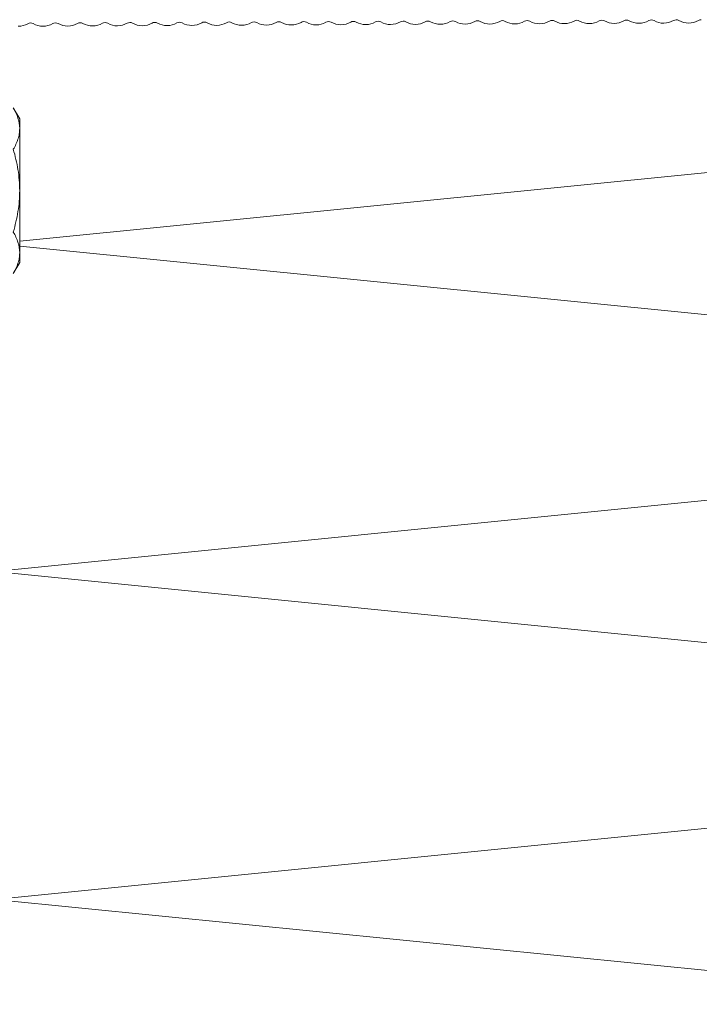
# Model space of a CAD drawing. Units: millimetres. Extents: x 1700 to 5607, y 737 to 3394.
# Drawn here: x 2761 to 2823, y 2317 to 2407 of the extents above; entities that cross this region are included whole.
import ezdxf

# ---------------------------------------------------------------- set-up
doc = ezdxf.new("R2010")
doc.units = ezdxf.units.MM
for name, color, linetype, lineweight in [('Schmale Volllinie', 7, 'Continuous', 13), ('Schmale Volllinie_Grau', 252, 'Continuous', 13), ('Schmale Volllinie_Rot', 1, 'Continuous', 13)]:
    doc.layers.add(name, color=color, linetype=linetype, lineweight=lineweight)

# ---------------------------------------------------------------- blocks, each defined once
blk = doc.blocks.new('HRD')
at = {"layer": 'Schmale Volllinie_Rot'}
for p, q in [((0.444, 3.578), (-0.142, 2.563)), ((-0.142, 1.684), (-0.142, 2.563)), ((-0.142, -3.998), (-0.142, 1.684)), ((-0.142, -9.679), (-0.142, -3.998)), ((-0.142, -10.558), (-0.142, -9.679)), ((-0.142, -10.558), (0.444, -11.573))]:
    blk.add_line(p, q, dxfattribs=at)
for points, knots in [([(-0.142, 1.684), (-0.142, 1.845), (-0.128, 2.006), (-0.075, 2.325), (-0.035, 2.484), (0.118, 2.957), (0.265, 3.269), (0.444, 3.578)], [0, 0, 0, 0, 0.25, 0.25, 0.5, 0.5, 1, 1, 1, 1]), ([(0.444, -0.21), (0.265, 0.1), (0.118, 0.412), (-0.086, 1.043), (-0.142, 1.361), (-0.142, 1.684)], [0, 0, 0, 0, 0.5, 0.5, 1, 1, 1, 1]), ([(-0.142, -3.998), (-0.142, -3.357), (-0.087, -2.721), (0.117, -1.457), (0.266, -0.827), (0.444, -0.21)], [0, 0, 0, 0, 0.5, 0.5, 1, 1, 1, 1]), ([(0.444, -7.786), (0.267, -7.173), (0.12, -6.552), (-0.034, -5.605), (-0.074, -5.286), (-0.128, -4.642), (-0.142, -4.319), (-0.142, -3.998)], [0, 0, 0, 0, 0.5, 0.5, 0.75, 0.75, 1, 1, 1, 1]), ([(-0.142, -9.679), (-0.142, -9.519), (-0.128, -9.357), (-0.075, -9.038), (-0.035, -8.879), (0.118, -8.406), (0.265, -8.095), (0.444, -7.786)], [0, 0, 0, 0, 0.25, 0.25, 0.5, 0.5, 1, 1, 1, 1]), ([(0.444, -11.573), (0.265, -11.263), (0.118, -10.951), (-0.086, -10.321), (-0.142, -10.002), (-0.142, -9.679)], [0, 0, 0, 0, 0.5, 0.5, 1, 1, 1, 1])]:
    blk.add_open_spline(points, degree=3, knots=knots, dxfattribs=at)
blk = doc.blocks.new('MacFOX 215 L 11 mit Dübel')
at = {"layer": 'Schmale Volllinie'}
blk.add_lwpolyline([(3.99, -12.134, 0.129841), (4.229, -13.022, -0.129841), (4.296, -13.268, -0.129841), (4.232, -13.516, 0.129841), (4.001, -14.406, 0.129841), (4.24, -15.293, -0.129841), (4.307, -15.54, -0.129841), (4.243, -15.787, 0.129841), (4.012, -16.677, 0.129841), (4.251, -17.565, -0.129841), (4.318, -17.812, -0.129841), (4.254, -18.059, 0.129841), (4.023, -18.949, 0.129841), (4.263, -19.837, -0.129841), (4.329, -20.083, -0.129841), (4.265, -20.33, 0.129841), (4.035, -21.22, 0.129841), (4.274, -22.108, -0.129841), (4.34, -22.355, -0.129841), (4.276, -22.602, 0.129841), (4.046, -23.492, 0.129841), (4.285, -24.38, -0.129841), (4.351, -24.626, -0.129841), (4.287, -24.873, 0.129841), (4.057, -25.763, 0.129841), (4.296, -26.651, -0.129841), (4.362, -26.898, -0.129841), (4.298, -27.145, 0.129841), (4.068, -28.035, 0.129841), (4.307, -28.923, -0.129841), (4.373, -29.169, -0.129841), (4.309, -29.416, 0.129841), (4.079, -30.306, 0.129841), (4.318, -31.194, -0.129841), (4.385, -31.441, -0.129841), (4.321, -31.688, 0.129841), (4.09, -32.578, 0.129841), (4.329, -33.466, -0.129841), (4.396, -33.712, -0.129841), (4.332, -33.96, 0.129841), (4.101, -34.85, 0.129841), (4.34, -35.737, -0.129841), (4.407, -35.984, -0.129841), (4.343, -36.231, 0.129841), (4.112, -37.121, 0.129841), (4.351, -38.009, -0.129841), (4.418, -38.255, -0.129841), (4.354, -38.503, 0.129841), (4.123, -39.393, 0.129841), (4.363, -40.28, -0.129841), (4.429, -40.527, -0.129841), (4.365, -40.774, 0.129841), (4.135, -41.664, 0.129841), (4.374, -42.552, -0.129841), (4.44, -42.798, -0.129841), (4.376, -43.046, 0.129841), (4.146, -43.936, 0.129841), (4.385, -44.823, -0.129841), (4.451, -45.07, -0.129841), (4.387, -45.317, 0.129841), (4.157, -46.207, 0.129841), (4.396, -47.095, -0.129841), (4.462, -47.342, -0.129841), (4.398, -47.589, 0.129841), (4.168, -48.479, 0.129841), (4.407, -49.366, -0.129841), (4.473, -49.613, -0.129841), (4.409, -49.86, 0.129841), (4.179, -50.75, 0.129841), (4.418, -51.638, -0.129841), (4.484, -51.885, -0.129841), (4.42, -52.132, 0.129841), (4.19, -53.022, 0.129841), (4.429, -53.91, -0.129841), (4.496, -54.156, -0.129841), (4.432, -54.403, 0.129841), (4.201, -55.293, 0.129841), (4.44, -56.181, -0.129841), (4.507, -56.428, -0.129841), (4.443, -56.675, 0.129841), (4.212, -57.565, 0.129841), (4.451, -58.453, -0.129841), (4.518, -58.699, -0.129841), (4.454, -58.946, 0.129841), (4.223, -59.836, 0.129841), (4.463, -60.724, -0.129841), (4.529, -60.971, -0.129841), (4.465, -61.218, 0.129841), (4.234, -62.108, 0.129841), (4.474, -62.996, -0.129841), (4.54, -63.242, -0.129841), (4.476, -63.49, 0.129841), (4.246, -64.38, 0.129841), (4.485, -65.267, -0.129841), (4.551, -65.514, -0.129841), (4.487, -65.761, 0.129841), (4.257, -66.651, 0.129841), (4.496, -67.539, -0.129841), (4.562, -67.785, -0.129841), (4.498, -68.033, 0.129841), (4.268, -68.923, 0.129841), (4.507, -69.81, -0.129841), (4.573, -70.057, -0.129841), (4.509, -70.304, 0.129841), (4.279, -71.194, 0.129841), (4.518, -72.082, -0.129841), (4.584, -72.328, -0.129841), (4.52, -72.576, 0.129841), (4.29, -73.466, 0.129841), (4.529, -74.353, -0.129841), (4.596, -74.6, -0.129841)], format="xyb", dxfattribs=at)
blk = doc.blocks.new('MacFOX_215_L_11 Draufsicht mit Dübel')
at = {"rotation": 90}
blk.add_blockref('HRD', (-28.498, -17.134), dxfattribs=at)
blk.add_blockref('MacFOX 215 L 11 mit Dübel', (-13.45, -5))

msp = doc.modelspace()

# ---------------------------------------------------------------- linework, layer by layer
at = {"layer": 'Schmale Volllinie_Grau'}
for p, q in [((2761.154, 2386.556), (2908.877, 2401.328)), ((2908.877, 2371.328), (2761.154, 2386.1)), ((2758.877, 2356.328), (2908.877, 2371.328)), ((2908.877, 2341.328), (2758.877, 2356.328)), ((2758.877, 2326.328), (2908.877, 2341.328)), ((2908.877, 2311.328), (2758.877, 2326.328))]:
    msp.add_line(p, q, dxfattribs=at)

# ---------------------------------------------------------------- block references
at = {"rotation": 90}
msp.add_blockref('MacFOX_215_L_11 Draufsicht mit Dübel', (2743.877, 2415.682), dxfattribs=at)

doc.saveas('drawing.dxf')
